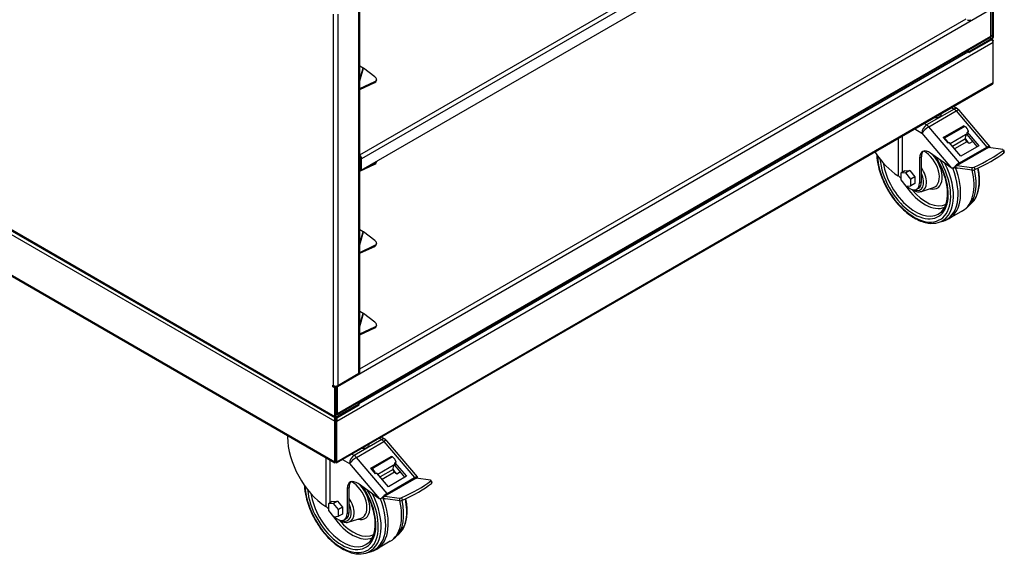
# Model space of a CAD drawing. Units: millimetres. Extents: x 0 to 8400, y 0 to 5940.
# Drawn here: x 6551 to 7439, y 2473 to 2957 of the extents above; entities that cross this region are included whole.
import ezdxf

# ---------------------------------------------------------------- set-up
doc = ezdxf.new("R2010")
doc.units = ezdxf.units.MM
doc.header["$LTSCALE"] = 20
doc.layers.add('Visible Edges(BSI)', color=7, linetype='Continuous', lineweight=25)
doc.layers.add('Visible Tangent Edges(BSI)', color=7, linetype='Continuous', lineweight=25)

msp = doc.modelspace()

# ---------------------------------------------------------------- linework, layer by layer
at = {"layer": 'Visible Edges(BSI)'}
for p, q in [((6859.14, 2821.25), (7395.77, 3131.07)), ((5959.52, 3063.15), (6835.56, 2557.37)), ((6167.22, 2983.98), (6835.91, 2597.91)), ((6857.99, 2639.23), (6857.99, 2974)), ((7427.09, 2942.17), (7427.09, 2966.34)), ((7428.61, 2941.66), (7428.61, 2967.38)), ((7429.46, 2942.15), (7429.46, 2967.87)), ((6837.44, 2600.82), (7426.25, 2940.77)), ((7407.4, 2928.19), (7427.55, 2939.82)), ((7428.23, 2939.29), (7428.17, 2939.32)), ((7427.55, 2938.85), (7407.4, 2927.21)), ((7429.25, 2937.78), (7428.81, 2937.53)), ((7429.25, 2936.64), (7429.25, 2937.78)), ((7429.25, 2900.22), (7429.25, 2936.64)), ((7405.08, 2928.55), (7407.4, 2927.21)), ((7405.93, 2929.04), (7407.4, 2928.19)), ((7407.4, 2927.21), (7407.4, 2928.19)), ((6860.88, 2913.34), (6857.99, 2915.01)), ((6871.63, 2905.36), (6861.3, 2913.12)), ((6836.98, 2557.37), (7428.41, 2898.83)), ((6857.99, 2894.75), (6871.61, 2901.12)), ((6857.99, 2893.9), (6871.4, 2900.17)), ((6873.02, 2902.66), (6872.81, 2901.72)), ((7396.85, 2876.62), (7393.4, 2878.62)), ((7426.14, 2842.71), (7398.42, 2875.31)), ((7384.05, 2850.65), (7402.44, 2861.27)), ((7403.55, 2860.69), (7402.44, 2861.27)), ((7388.39, 2845.55), (7384.05, 2850.65)), ((7385.17, 2850.08), (7384.05, 2850.65)), ((7404.15, 2849.4), (7404.6, 2852.37)), ((7405.85, 2853.09), (7404.6, 2852.37)), ((7405.8, 2853.92), (7405.7, 2853.27)), ((7414.83, 2842.53), (7405.7, 2853.27)), ((7406.78, 2856.16), (7405.72, 2855.55)), ((7405.72, 2855.55), (7416.14, 2843.29)), ((7389.45, 2846.16), (7388.39, 2845.55)), ((7399.88, 2833.9), (7389.45, 2846.16)), ((7396.22, 2825.45), (7424.51, 2841.78)), ((7398.77, 2827.76), (7423.52, 2842.05)), ((7416.14, 2843.29), (7399.88, 2833.9)), ((7407.42, 2845.26), (7405.33, 2846.85)), ((7410.84, 2847.23), (7407.42, 2845.26)), ((7437.98, 2839.91), (7424.86, 2841.68)), ((7425.16, 2841.64), (7426.1, 2842.18)), ((7364.48, 2810.82), (7364.48, 2833.27)), ((7391.29, 2823.39), (7372.56, 2836.7)), ((7438.49, 2839.63), (7439.13, 2837.35)), ((6857.99, 2820.33), (6871.4, 2826.61)), ((6858.76, 2832.05), (6858.29, 2831.78)), ((6859.14, 2831.29), (6858.29, 2831.78)), ((6858.29, 2831.78), (6858.29, 2821.74)), ((6859.6, 2831.56), (6858.76, 2832.05)), ((6859.6, 2831.56), (6859.14, 2831.29)), ((6859.14, 2831.29), (6859.14, 2821.25)), ((6863.46, 2823.74), (6871.61, 2827.55)), ((6873.02, 2829.1), (6872.81, 2828.16)), ((7362.71, 2832.25), (7362.71, 2809.8)), ((7393.2, 2823.18), (7395.1, 2824.28)), ((7395.57, 2823.82), (7395.02, 2824.24)), ((7395.89, 2824.9), (7396.22, 2825.45)), ((7396.57, 2825.35), (7409.7, 2823.58)), ((6857.99, 2821.18), (6858.69, 2821.51)), ((6859.14, 2821.25), (6858.29, 2821.74)), ((7349.35, 2820.53), (7345.81, 2818.49)), ((7350.34, 2818.89), (7345.81, 2818.49)), ((7345.81, 2818.49), (7345.81, 2812.46)), ((7349.35, 2820.53), (7353.87, 2820.93)), ((7353.87, 2820.93), (7350.34, 2818.89)), ((7354.86, 2813.26), (7350.34, 2818.89)), ((7353.87, 2820.93), (7358.4, 2815.31)), ((7358.4, 2815.31), (7354.86, 2813.26)), ((7358.4, 2815.31), (7358.4, 2809.27)), ((7410.33, 2821.3), (7397.2, 2823.08)), ((7345.81, 2812.46), (7350.34, 2806.83)), ((7350.34, 2806.83), (7354.86, 2807.23)), ((7354.86, 2807.23), (7354.86, 2813.26)), ((7358.4, 2809.27), (7354.86, 2807.23)), ((7360.12, 2804.08), (7361.89, 2805.1)), ((7364.5, 2802.09), (7375.44, 2805.62)), ((7409.64, 2791.41), (7406.71, 2788.58)), ((7401.51, 2784.67), (7389.47, 2777.72)), ((7379.57, 2774.04), (7383.48, 2775.17)), ((6860.88, 2765.74), (6857.99, 2767.41)), ((6871.63, 2757.76), (6861.3, 2765.52)), ((6857.99, 2747.15), (6871.61, 2753.52)), ((6873.02, 2755.07), (6872.81, 2754.12)), ((6857.99, 2746.3), (6871.4, 2752.57)), ((6860.88, 2692.13), (6857.99, 2693.8)), ((6871.63, 2684.15), (6861.3, 2691.91)), ((6857.99, 2673.54), (6871.61, 2679.91)), ((6857.99, 2672.69), (6871.4, 2678.96)), ((6873.02, 2681.46), (6872.81, 2680.51)), ((6838.11, 2627.11), (6857.2, 2638.13)), ((6833.58, 2627.52), (6834.29, 2627.11)), ((6833.58, 2625.88), (6833.58, 2627.52)), ((6833.58, 2625.88), (6834.43, 2626.37)), ((6835.35, 2624.86), (6833.58, 2625.88)), ((6834.43, 2627.03), (6834.43, 2626.37)), ((6834.43, 2626.37), (6836.2, 2625.35)), ((6836.2, 2625.35), (6835.35, 2624.86)), ((6835.35, 2599.14), (6835.35, 2624.86)), ((6835.74, 2626.07), (6836.59, 2626.56)), ((6835.74, 2625.62), (6835.74, 2626.07)), ((6836.2, 2599.63), (6836.2, 2625.35)), ((6836.59, 2626.56), (6836.59, 2602.39)), ((6836.63, 2625.63), (6836.59, 2625.66)), ((6836.63, 2625.63), (6836.63, 2602.36)), ((6836.63, 2622.65), (6836.83, 2622.54)), ((6836.87, 2625.66), (6836.83, 2625.63)), ((6836.83, 2602.36), (6836.83, 2625.63)), ((6836.87, 2602.39), (6836.87, 2626.56)), ((6837.72, 2626.07), (6836.87, 2626.56)), ((6837.72, 2601.9), (6837.72, 2626.07)), ((6857.41, 2610.65), (6837.26, 2599.02)), ((6855.94, 2611.5), (6857.41, 2610.65)), ((6857.41, 2609.67), (6857.41, 2610.65)), ((6836.2, 2602.16), (6836.59, 2602.39)), ((6836.63, 2601.81), (6836.63, 2601.38)), ((6836.83, 2601.38), (6836.83, 2601.81)), ((6836.87, 2602.39), (6837.72, 2601.9)), ((6837.26, 2598.04), (6857.41, 2609.67)), ((6835.28, 2594.86), (6836.13, 2595.35)), ((6835.28, 2558.44), (6835.28, 2594.86)), ((6836.13, 2595.35), (6836.13, 2558.93)), ((6836.27, 2597.71), (6836.27, 2597.79)), ((6836.41, 2558.93), (6836.41, 2595.35)), ((6837.26, 2594.86), (6836.41, 2595.35)), ((6837.26, 2558.44), (6837.26, 2594.86)), ((6792.78, 2582.06), (6792.78, 2580.69)), ((6836.13, 2582.34), (6836.3, 2582.37)), ((6836.3, 2581.39), (6836.13, 2581.36)), ((6836.41, 2576.62), (6836.13, 2576.57)), ((6836.3, 2582.37), (6836.41, 2582.3)), ((6836.3, 2581.39), (6836.3, 2582.37)), ((6836.41, 2581.32), (6836.3, 2581.39)), ((6836.37, 2581.33), (6836.37, 2581.35)), ((6836.41, 2581.3), (6836.37, 2581.33)), ((6880.66, 2578.6), (6877.21, 2580.59)), ((6909.95, 2544.69), (6882.23, 2577.29)), ((6836.13, 2567.75), (6836.41, 2567.91)), ((6836.13, 2566.77), (6836.41, 2566.93)), ((6836.17, 2566.79), (6836.17, 2558.91)), ((6836.37, 2558.91), (6836.37, 2566.91)), ((6835.28, 2558.44), (6836.13, 2558.93)), ((6836.17, 2558.35), (6836.17, 2557.93)), ((6836.37, 2557.93), (6836.37, 2558.35)), ((6836.41, 2558.93), (6837.26, 2558.44)), ((6867.86, 2552.63), (6886.25, 2563.25)), ((6887.37, 2562.67), (6886.25, 2563.25)), ((6890.59, 2558.14), (6889.53, 2557.53)), ((6889.53, 2557.53), (6899.95, 2545.27)), ((6872.21, 2547.53), (6867.86, 2552.63)), ((6868.98, 2552.05), (6867.86, 2552.63)), ((6887.97, 2551.38), (6888.41, 2554.35)), ((6889.66, 2555.07), (6888.41, 2554.35)), ((6891.24, 2547.24), (6889.14, 2548.83)), ((6889.61, 2555.9), (6889.51, 2555.25)), ((6898.64, 2544.51), (6889.51, 2555.25)), ((6894.65, 2549.21), (6891.24, 2547.24)), ((6873.27, 2548.14), (6872.21, 2547.53)), ((6883.69, 2535.88), (6873.27, 2548.14)), ((6880.03, 2527.43), (6908.32, 2543.76)), ((6882.58, 2529.74), (6907.33, 2544.03)), ((6899.95, 2545.27), (6883.69, 2535.88)), ((6921.79, 2541.88), (6908.67, 2543.66)), ((6908.97, 2543.61), (6909.91, 2544.16)), ((6922.31, 2541.6), (6922.94, 2539.33)), ((6846.52, 2534.23), (6846.52, 2511.78)), ((6848.29, 2512.8), (6848.29, 2535.25)), ((6875.1, 2525.37), (6856.38, 2538.68)), ((6833.16, 2522.51), (6829.62, 2520.47)), ((6833.16, 2522.51), (6837.68, 2522.91)), ((6837.68, 2522.91), (6834.15, 2520.87)), ((6837.68, 2522.91), (6842.21, 2517.28)), ((6877.01, 2525.16), (6878.91, 2526.26)), ((6879.38, 2525.8), (6878.84, 2526.22)), ((6879.7, 2526.88), (6880.03, 2527.43)), ((6880.38, 2527.33), (6893.51, 2525.55)), ((6894.14, 2523.28), (6881.02, 2525.05)), ((6834.15, 2520.87), (6829.62, 2520.47)), ((6829.62, 2520.47), (6829.62, 2514.43)), ((6829.62, 2514.43), (6834.15, 2508.8)), ((6838.67, 2515.24), (6834.15, 2520.87)), ((6842.21, 2517.28), (6838.67, 2515.24)), ((6838.67, 2509.21), (6838.67, 2515.24)), ((6842.21, 2517.28), (6842.21, 2511.25)), ((6834.15, 2508.8), (6838.67, 2509.21)), ((6842.21, 2511.25), (6838.67, 2509.21)), ((6843.93, 2506.05), (6845.7, 2507.08)), ((6848.31, 2504.06), (6859.25, 2507.6)), ((6885.32, 2486.65), (6873.28, 2479.7)), ((6893.45, 2493.38), (6890.52, 2490.56)), ((6863.38, 2476.02), (6867.29, 2477.15))]:
    msp.add_line(p, q, dxfattribs=at)
for centre in [(7393.85, 2871.43), (6877.66, 2573.41)]:
    msp.add_arc(centre, 6, 40.37383, 60, dxfattribs=at)
for centre, major_axis, ratio, start_param, end_param in [((7407.4, 2957.99), (-2.7, 0), 0.57735, 0.921091, 2.356194), ((7427.55, 2941.05), (-1.35, -2.34), 0.57735, 0.785398, 2.356194), ((7427.55, 2941.05), (0.75, 1.3), 0.57735, 3.926991, 5.497787), ((6868.13, 2903.73), (4.89, -1.06), 0.591888, 5.623303, 7.1941), ((6867.93, 2902.78), (4.89, -1.06), 0.591888, 5.623303, 6.283185), ((7377.23, 2871.63), (5.2, 0), 0.57735, 4.514793, 6.480782), ((7403.72, 2856.93), (-2.25, 3.9), 0.57735, 4.203451, 5.549536), ((7402.66, 2856.31), (2.25, -3.9), 0.57735, 0.627708, 1.061858), ((7385.33, 2846.31), (-2.25, 3.9), 0.57735, 4.203451, 5.549536), ((7405.55, 2848.34), (-1, 1.73), 0.57735, 0.627708, 2.198504), ((7421.57, 2838.83), (4.57, 3.89), 0.246781, 6.087446, 7.215749), ((7424.35, 2843.49), (-1, 1.73), 0.57735, 2.467864, 2.722103), ((6857.69, 2832.66), (1.35, -2.34), 0.57735, 0.785398, 2.200613), ((6857.69, 2832.66), (0.75, -1.3), 0.57735, 0.785398, 2.073528), ((7343.97, 2857.34), (24.42, -44.71), 0.560895, 4.849458, 5.493377), ((7371.55, 2827.15), (-6.25, 10.83), 0.57735, 5.382644, 7.068583), ((7373.32, 2828.17), (-6.25, 10.83), 0.57735, 0.141897, 0.785398), ((7368.65, 2839.19), (84.29, 23.47), 0.332554, 5.159108, 5.583334), ((7369.28, 2836.92), (-84.29, -23.47), 0.332554, 2.017515, 2.441742), ((7436.57, 2839.09), (1.93, 0.54), 0.332554, 5.583334, 6.942017), ((7437.2, 2836.82), (1.93, 0.54), 0.332554, 5.583334, 6.283185), ((6867.93, 2829.22), (4.89, -1.06), 0.591888, 5.623303, 6.283185), ((6868.13, 2830.17), (4.89, -1.06), 0.591888, 5.623303, 6.342917), ((7396.82, 2824.54), (4.57, 3.89), 0.246781, 0.932564, 2.060867), ((7396.07, 2827.16), (-2.25, 3.9), 0.57735, 2.198504, 2.722103), ((7394.01, 2827.11), (1.5, -2.6), 0.57735, 0.267145, 0.307046), ((7396.07, 2827.16), (1, -1.73), 0.57735, 5.609457, 5.863696), ((7411.11, 2824.39), (-1.93, -0.54), 0.332554, 0.658832, 2.017515), ((7343.25, 2809.08), (-4.19, 7.66), 0.560895, 5.0695, 5.493377), ((7391.53, 2825.68), (-1.5, 2.6), 0.57735, 2.241051, 2.420407), ((7411.74, 2822.12), (1.93, 0.54), 0.332554, 3.800425, 5.159108), ((7353.87, 2814.9), (6.25, -10.83), 0.57735, 5.169294, 7.068583), ((7355.64, 2815.92), (6.25, -10.83), 0.57735, 0, 0.785398), ((6867.93, 2755.18), (4.89, -1.06), 0.591888, 5.623303, 6.283185), ((6868.13, 2756.13), (4.89, -1.06), 0.591888, 5.623303, 7.1941), ((6868.13, 2682.52), (4.89, -1.06), 0.591888, 5.623303, 7.1941), ((6867.93, 2681.57), (4.89, -1.06), 0.591888, 5.623303, 6.283185), ((6855.29, 2639.23), (2.7, 0), 0.57735, 5.497787, 6.283185), ((6836.2, 2628.21), (2.7, 0), 0.57735, 3.926991, 5.497787), ((6837.26, 2600.24), (-1.35, -2.34), 0.57735, 5.497787, 7.068583), ((6837.26, 2600.24), (-0.75, -1.3), 0.57735, 5.497787, 7.068583), ((6827.78, 2559.32), (24.42, -44.71), 0.560895, 3.940282, 5.493377), ((6834.86, 2577.76), (5, 0), 0.57735, 1.254418, 1.313405), ((6834.86, 2575.72), (-5, 0), 0.57735, 4.39601, 4.454998), ((6861.04, 2573.61), (5.2, 0), 0.57735, 4.514793, 6.480782), ((6887.53, 2558.9), (-2.25, 3.9), 0.57735, 4.203451, 5.549536), ((6886.47, 2558.29), (2.25, -3.9), 0.57735, 0.627708, 1.061858), ((6869.15, 2548.29), (-2.25, 3.9), 0.57735, 4.203451, 5.549536), ((6889.36, 2550.31), (-1, 1.73), 0.57735, 0.627708, 2.198504), ((6855.36, 2529.13), (-6.25, 10.83), 0.57735, 5.382644, 7.068583), ((6857.13, 2530.15), (-6.25, 10.83), 0.57735, 0.141897, 0.785398), ((6852.46, 2541.17), (84.29, 23.47), 0.332554, 5.159108, 5.583334), ((6905.38, 2540.81), (4.57, 3.89), 0.246781, 6.087446, 7.215749), ((6908.16, 2545.47), (-1, 1.73), 0.57735, 2.467864, 2.722103), ((6920.38, 2541.07), (1.93, 0.54), 0.332554, 5.583334, 6.942017), ((6853.09, 2538.89), (-84.29, -23.47), 0.332554, 2.017515, 2.441742), ((6921.01, 2538.8), (1.93, 0.54), 0.332554, 5.583334, 6.283185), ((6875.34, 2527.66), (-1.5, 2.6), 0.57735, 2.241051, 2.420407), ((6880.63, 2526.52), (4.57, 3.89), 0.246781, 0.932564, 2.060867), ((6879.88, 2529.14), (-2.25, 3.9), 0.57735, 2.198504, 2.722103), ((6877.82, 2529.09), (1.5, -2.6), 0.57735, 0.267145, 0.307046), ((6879.88, 2529.14), (1, -1.73), 0.57735, 5.609457, 5.863696), ((6894.92, 2526.37), (-1.93, -0.54), 0.332554, 0.658832, 2.017515), ((6895.56, 2524.1), (1.93, 0.54), 0.332554, 3.800425, 5.159108), ((6827.06, 2511.05), (-4.19, 7.66), 0.560895, 5.0695, 5.493377), ((6837.68, 2516.88), (6.25, -10.83), 0.57735, 5.169294, 7.068583), ((6839.45, 2517.9), (6.25, -10.83), 0.57735, 0, 0.785398)]:
    msp.add_ellipse(centre, major_axis=major_axis, ratio=ratio, start_param=start_param, end_param=end_param, dxfattribs=at)
for points, knots in [([(7426.25, 2940.77), (7426.47, 2940.9), (7426.66, 2941.07), (7426.97, 2941.53), (7427.07, 2941.84), (7427.09, 2942.17)], [0.5385275, 0.5385275, 0.5385275, 0.5385275, 0.75, 0.75, 1, 1, 1, 1]), ([(7428.17, 2939.32), (7428.19, 2939.31), (7428.21, 2939.3), (7428.74, 2938.99), (7429.1, 2938.45), (7429.25, 2937.78)], [0.4799004, 0.4799004, 0.4799004, 0.4799004, 0.5, 0.5, 1, 1, 1, 1]), ([(7429.25, 2936.64), (7429.1, 2937.13), (7428.74, 2937.73), (7428.02, 2938.47), (7427.79, 2938.67), (7427.55, 2938.84)], [-1, -1, -1, -1, -0.5, -0.5, -0.2964808, -0.2964808, -0.2964808, -0.2964808]), ([(7428.41, 2898.83), (7428.63, 2898.96), (7428.82, 2899.13), (7429.13, 2899.58), (7429.23, 2899.89), (7429.25, 2900.22)], [0.5385275, 0.5385275, 0.5385275, 0.5385275, 0.75, 0.75, 1, 1, 1, 1]), ([(7324.15, 2835.18), (7324.29, 2831.69), (7324.8, 2828.04), (7326.78, 2819.59), (7328.46, 2814.76), (7332.8, 2805.39), (7335.45, 2800.84), (7341.45, 2792.47), (7344.81, 2788.65), (7351.9, 2782.1), (7355.65, 2779.38), (7363.19, 2775.34), (7366.98, 2774.02), (7373.76, 2773.08), (7376.79, 2773.24), (7379.57, 2774.04)], [3.188175, 3.188175, 3.188175, 3.188175, 3.444964, 3.444964, 3.771249, 3.771249, 4.096575, 4.096575, 4.421924, 4.421924, 4.748258, 4.748258, 5.075071, 5.075071, 5.35589, 5.35589, 5.35589, 5.35589]), ([(7382.47, 2783.77), (7384.34, 2785.56), (7385.81, 2788.03), (7387.65, 2793.9), (7388.09, 2797.19), (7387.97, 2804.37), (7387.43, 2808.24), (7385.4, 2816.2), (7383.92, 2820.28), (7380.48, 2827.57), (7378.64, 2830.8), (7376.59, 2833.84)], [5.639684, 5.639684, 5.639684, 5.639684, 5.98612, 5.98612, 6.302473, 6.302473, 6.61434, 6.61434, 6.927472, 6.927472, 7.187437, 7.187437, 7.187437, 7.187437]), ([(7393.82, 2823.71), (7393.59, 2823.45), (7393.32, 2823.23), (7392.76, 2822.97), (7392.47, 2822.94), (7392.02, 2823.01), (7391.84, 2823.07), (7391.67, 2823.16)], [0.5631663, 0.5631663, 0.5631663, 0.5631663, 0.6800977, 0.6800977, 0.7970291, 0.7970291, 0.8686, 0.8686, 0.8686, 0.8686]), ([(7395.1, 2824.28), (7395.11, 2824.29), (7395.12, 2824.29), (7395.33, 2824.42), (7395.53, 2824.57), (7395.76, 2824.76), (7395.8, 2824.8), (7395.85, 2824.84)], [1.83028544, 1.83028544, 1.83028544, 1.83028544, 1.83497125, 1.83497125, 1.90730512, 1.90730512, 1.92525499, 1.92525499, 1.92525499, 1.92525499]), ([(7409.64, 2791.41), (7411.87, 2793.55), (7413.61, 2796.31), (7416.09, 2802.9), (7416.77, 2806.8), (7416.94, 2814.84), (7416.52, 2818.94), (7415.64, 2823.14)], [5.6396842, 5.6396842, 5.6396842, 5.6396842, 5.9400634, 5.9400634, 6.259691, 6.259691, 6.5511407, 6.5511407, 6.5511407, 6.5511407]), ([(7355.89, 2803.8), (7356.23, 2803.58), (7356.58, 2803.38), (7358.26, 2802.46), (7359.65, 2801.98), (7362.21, 2801.65), (7363.4, 2801.73), (7364.5, 2802.09)], [4.6563529, 4.6563529, 4.6563529, 4.6563529, 4.7439064, 4.7439064, 5.0833549, 5.0833549, 5.3748581, 5.3748581, 5.3748581, 5.3748581]), ([(7401.51, 2784.67), (7401.89, 2784.89), (7402.26, 2785.12), (7402.99, 2785.59), (7403.36, 2785.83), (7404.06, 2786.34), (7404.41, 2786.6), (7405.09, 2787.15), (7405.43, 2787.42), (7406.08, 2787.99), (7406.4, 2788.29), (7406.71, 2788.58)], [5.4977871, 5.4977871, 5.4977871, 5.4977871, 5.5261666, 5.5261666, 5.554546, 5.554546, 5.5829254, 5.5829254, 5.6113048, 5.6113048, 5.6396842, 5.6396842, 5.6396842, 5.6396842]), ([(7383.48, 2775.17), (7383.89, 2775.29), (7384.3, 2775.42), (7385.12, 2775.7), (7385.53, 2775.85), (7386.34, 2776.17), (7386.74, 2776.34), (7387.54, 2776.7), (7387.93, 2776.89), (7388.71, 2777.29), (7389.09, 2777.5), (7389.47, 2777.72)], [5.3558901, 5.3558901, 5.3558901, 5.3558901, 5.3842695, 5.3842695, 5.4126489, 5.4126489, 5.4410283, 5.4410283, 5.4694077, 5.4694077, 5.4977871, 5.4977871, 5.4977871, 5.4977871]), ([(6836.59, 2602.39), (6836.56, 2602.22), (6836.56, 2602.09), (6836.58, 2601.9), (6836.61, 2601.86), (6836.67, 2601.86), (6836.71, 2602.06), (6836.63, 2602.36)], [-1, -1, -1, -1, -0.75, -0.75, -0.5, -0.5, 0, 0, 0, 0]), ([(6836.66, 2601.89), (6836.63, 2601.83), (6836.62, 2601.8), (6836.62, 2601.78), (6836.62, 2601.77), (6836.62, 2601.77)], [0, 0, 0, 0, 0.04884791, 0.04884791, 0.06405852, 0.06405852, 0.06405852, 0.06405852]), ([(6836.83, 2602.36), (6836.75, 2602.06), (6836.78, 2601.86), (6836.85, 2601.86), (6836.88, 2601.9), (6836.9, 2602.09), (6836.89, 2602.22), (6836.87, 2602.39)], [0, 0, 0, 0, 0.5, 0.5, 0.75, 0.75, 1, 1, 1, 1]), ([(6836.84, 2601.77), (6836.84, 2601.77), (6836.84, 2601.79), (6836.82, 2601.85), (6836.81, 2601.87), (6836.8, 2601.89)], [0.07334409, 0.07334409, 0.07334409, 0.07334409, 0.11911306, 0.11911306, 0.13736636, 0.13736636, 0.13736636, 0.13736636]), ([(6837.72, 2601.9), (6837.74, 2601.59), (6837.72, 2601.33), (6837.59, 2600.95), (6837.5, 2600.84), (6837.18, 2600.73), (6836.93, 2600.98), (6836.83, 2601.38)], [-1, -1, -1, -1, -0.75, -0.75, -0.5, -0.5, 0, 0, 0, 0]), ([(6835.28, 2594.86), (6835.13, 2595.52), (6835.18, 2596.3), (6835.48, 2597.36), (6835.62, 2597.69), (6835.78, 2597.98)], [-1, -1, -1, -1, -0.5, -0.5, -0.2463152, -0.2463152, -0.2463152, -0.2463152]), ([(6836.27, 2597.71), (6836.14, 2597.46), (6836.02, 2597.08), (6835.94, 2596.23), (6835.97, 2595.75), (6836.13, 2595.35)], [0, 0, 0, 0, 0.5, 0.5, 1, 1, 1, 1]), ([(6836.41, 2595.35), (6836.56, 2595.75), (6836.6, 2596.23), (6836.52, 2597.08), (6836.39, 2597.46), (6836.27, 2597.71)], [-1, -1, -1, -1, -0.5, -0.5, 0, 0, 0, 0]), ([(6836.83, 2597.85), (6836.96, 2597.59), (6837.07, 2597.3), (6837.36, 2596.3), (6837.41, 2595.52), (6837.26, 2594.86)], [0.2844615, 0.2844615, 0.2844615, 0.2844615, 0.5, 0.5, 1, 1, 1, 1]), ([(6836.17, 2557.93), (6836.07, 2557.52), (6835.82, 2557.27), (6835.5, 2557.38), (6835.4, 2557.49), (6835.28, 2557.87), (6835.26, 2558.13), (6835.28, 2558.44)], [0, 0, 0, 0, 0.5, 0.5, 0.75, 0.75, 1, 1, 1, 1]), ([(6836.13, 2558.93), (6836.11, 2558.76), (6836.1, 2558.63), (6836.12, 2558.45), (6836.15, 2558.4), (6836.21, 2558.4), (6836.25, 2558.6), (6836.17, 2558.91)], [-1, -1, -1, -1, -0.75, -0.75, -0.5, -0.5, 0, 0, 0, 0]), ([(6836.2, 2558.43), (6836.17, 2558.38), (6836.16, 2558.34), (6836.16, 2558.32), (6836.16, 2558.32), (6836.16, 2558.32)], [0, 0, 0, 0, 0.04884791, 0.04884791, 0.06405852, 0.06405852, 0.06405852, 0.06405852]), ([(6836.37, 2558.91), (6836.29, 2558.6), (6836.33, 2558.4), (6836.39, 2558.4), (6836.42, 2558.45), (6836.44, 2558.63), (6836.43, 2558.76), (6836.41, 2558.93)], [0, 0, 0, 0, 0.5, 0.5, 0.75, 0.75, 1, 1, 1, 1]), ([(6836.38, 2558.32), (6836.38, 2558.32), (6836.38, 2558.34), (6836.36, 2558.39), (6836.35, 2558.41), (6836.34, 2558.43)], [0.07334409, 0.07334409, 0.07334409, 0.07334409, 0.11911306, 0.11911306, 0.13736636, 0.13736636, 0.13736636, 0.13736636]), ([(6837.26, 2558.44), (6837.28, 2558.13), (6837.26, 2557.87), (6837.14, 2557.49), (6837.04, 2557.38), (6836.72, 2557.27), (6836.47, 2557.52), (6836.37, 2557.93)], [-1, -1, -1, -1, -0.75, -0.75, -0.5, -0.5, 0, 0, 0, 0]), ([(6807.96, 2537.15), (6808.1, 2533.67), (6808.61, 2530.02), (6810.59, 2521.57), (6812.28, 2516.74), (6816.61, 2507.37), (6819.26, 2502.82), (6825.26, 2494.45), (6828.62, 2490.63), (6835.72, 2484.08), (6839.46, 2481.36), (6847, 2477.32), (6850.79, 2476), (6857.58, 2475.06), (6860.6, 2475.22), (6863.38, 2476.02)], [3.188175, 3.188175, 3.188175, 3.188175, 3.444964, 3.444964, 3.771249, 3.771249, 4.096575, 4.096575, 4.421924, 4.421924, 4.748258, 4.748258, 5.075071, 5.075071, 5.35589, 5.35589, 5.35589, 5.35589]), ([(6866.29, 2485.75), (6868.15, 2487.54), (6869.62, 2490.01), (6871.46, 2495.87), (6871.9, 2499.17), (6871.78, 2506.35), (6871.24, 2510.21), (6869.22, 2518.17), (6867.73, 2522.26), (6864.29, 2529.55), (6862.45, 2532.78), (6860.41, 2535.81)], [5.639684, 5.639684, 5.639684, 5.639684, 5.98612, 5.98612, 6.302473, 6.302473, 6.61434, 6.61434, 6.927472, 6.927472, 7.187437, 7.187437, 7.187437, 7.187437]), ([(6877.63, 2525.68), (6877.4, 2525.43), (6877.13, 2525.21), (6876.57, 2524.95), (6876.28, 2524.92), (6875.83, 2524.99), (6875.66, 2525.05), (6875.48, 2525.14)], [0.5631663, 0.5631663, 0.5631663, 0.5631663, 0.6800977, 0.6800977, 0.7970291, 0.7970291, 0.8686, 0.8686, 0.8686, 0.8686]), ([(6878.91, 2526.26), (6878.92, 2526.26), (6878.93, 2526.27), (6879.15, 2526.4), (6879.34, 2526.55), (6879.57, 2526.74), (6879.61, 2526.78), (6879.66, 2526.81)], [1.83028544, 1.83028544, 1.83028544, 1.83028544, 1.83497125, 1.83497125, 1.90730512, 1.90730512, 1.92525499, 1.92525499, 1.92525499, 1.92525499]), ([(6893.45, 2493.38), (6895.68, 2495.53), (6897.42, 2498.28), (6899.9, 2504.88), (6900.58, 2508.78), (6900.75, 2516.82), (6900.33, 2520.92), (6899.46, 2525.11)], [5.6396842, 5.6396842, 5.6396842, 5.6396842, 5.9400634, 5.9400634, 6.259691, 6.259691, 6.5511407, 6.5511407, 6.5511407, 6.5511407]), ([(6839.7, 2505.78), (6840.04, 2505.56), (6840.39, 2505.36), (6842.08, 2504.44), (6843.46, 2503.96), (6846.03, 2503.63), (6847.21, 2503.71), (6848.31, 2504.06)], [4.6563529, 4.6563529, 4.6563529, 4.6563529, 4.7439064, 4.7439064, 5.0833549, 5.0833549, 5.3748581, 5.3748581, 5.3748581, 5.3748581]), ([(6885.32, 2486.65), (6885.7, 2486.87), (6886.07, 2487.09), (6886.81, 2487.57), (6887.17, 2487.81), (6887.88, 2488.32), (6888.22, 2488.58), (6888.91, 2489.12), (6889.24, 2489.4), (6889.89, 2489.97), (6890.21, 2490.26), (6890.52, 2490.56)], [5.4977871, 5.4977871, 5.4977871, 5.4977871, 5.5261666, 5.5261666, 5.554546, 5.554546, 5.5829254, 5.5829254, 5.6113048, 5.6113048, 5.6396842, 5.6396842, 5.6396842, 5.6396842]), ([(6867.29, 2477.15), (6867.7, 2477.27), (6868.12, 2477.4), (6868.94, 2477.68), (6869.34, 2477.83), (6870.15, 2478.15), (6870.55, 2478.32), (6871.35, 2478.68), (6871.74, 2478.87), (6872.52, 2479.27), (6872.9, 2479.48), (6873.28, 2479.7)], [5.3558901, 5.3558901, 5.3558901, 5.3558901, 5.3842695, 5.3842695, 5.4126489, 5.4126489, 5.4410283, 5.4410283, 5.4694077, 5.4694077, 5.4977871, 5.4977871, 5.4977871, 5.4977871])]:
    msp.add_open_spline(points, degree=3, knots=knots, dxfattribs=at)
for points in [[(6861.3, 2913.12), (6861.17, 2913.21), (6861.02, 2913.28), (6860.88, 2913.34)], [(7406.79, 2845.74), (7405.98, 2847.14), (7405.12, 2848.52), (7404.22, 2849.87)], [(7426.1, 2842.18), (7426.2, 2842.23), (7426.24, 2842.32), (7426.24, 2842.42)], [(6861.3, 2765.52), (6861.17, 2765.61), (6861.02, 2765.68), (6860.88, 2765.74)], [(6861.3, 2691.91), (6861.17, 2692), (6861.02, 2692.07), (6860.88, 2692.13)], [(6835.74, 2626.07), (6835.69, 2626.26), (6835.67, 2626.47), (6835.66, 2626.68)], [(6836.55, 2626.66), (6836.56, 2626.63), (6836.57, 2626.59), (6836.59, 2626.56)], [(6836.87, 2626.56), (6836.89, 2626.61), (6836.91, 2626.66), (6836.92, 2626.71)], [(6837.81, 2626.96), (6837.81, 2626.65), (6837.78, 2626.35), (6837.72, 2626.07)], [(6836.63, 2601.38), (6836.55, 2601.06), (6836.38, 2600.83), (6836.2, 2600.79)], [(6836.41, 2576.66), (6836.31, 2576.64), (6836.22, 2576.63), (6836.13, 2576.61)], [(6890.6, 2547.72), (6889.79, 2549.12), (6888.93, 2550.5), (6888.04, 2551.85)], [(6909.91, 2544.16), (6910.01, 2544.21), (6910.05, 2544.3), (6910.05, 2544.4)]]:
    msp.add_open_spline(points, degree=3, dxfattribs=at)
at = {"layer": 'Visible Tangent Edges(BSI)'}
for p, q in [((6857.99, 2835.04), (7393.4, 3144.15)), ((7395.31, 3140.85), (6859.6, 2831.56)), ((5958.68, 3100.96), (6835.28, 2594.86)), ((5958.68, 3064.54), (6835.28, 2558.44)), ((6166.36, 2985.39), (6835.35, 2599.14)), ((6837.72, 2626.07), (7427.09, 2966.34)), ((6857.2, 2638.13), (6857.2, 2972.89)), ((6834.29, 2627.11), (6834.29, 2961.87)), ((6838.11, 2961.87), (6838.11, 2627.11)), ((6857.99, 2642.18), (7404.64, 2957.79)), ((6837.72, 2601.9), (7427.09, 2942.17)), ((7426.08, 2940.67), (7427.55, 2939.82)), ((7428.61, 2941.66), (7427.09, 2942.54)), ((7427.55, 2939.82), (7427.55, 2938.85)), ((7429.46, 2942.15), (7428.61, 2941.66)), ((6837.26, 2594.86), (7429.25, 2936.64)), ((6857.2, 2610.78), (7406.34, 2927.82)), ((6857.99, 2903.32), (6860.88, 2913.34)), ((6857.99, 2901.64), (6861.3, 2913.12)), ((6837.26, 2558.44), (7429.25, 2900.22)), ((6871.61, 2901.12), (6871.4, 2900.17)), ((7391.64, 2877.6), (7393.85, 2876.33)), ((7393.85, 2876.33), (7369.1, 2862.04)), ((7371.05, 2860.36), (7395.8, 2874.65)), ((7395.8, 2874.65), (7423.52, 2842.05)), ((7369.1, 2862.04), (7366.9, 2863.31)), ((7398.77, 2827.76), (7371.05, 2860.36)), ((7403.55, 2860.69), (7385.17, 2850.08)), ((7347.49, 2819.46), (7347.49, 2852.11)), ((7358.41, 2858.41), (7364.86, 2854.69)), ((7364.86, 2854.69), (7391.67, 2823.16)), ((7405.8, 2853.92), (7390.41, 2845.04)), ((7343.35, 2849.72), (7343.35, 2816.14)), ((7404.15, 2849.4), (7392.45, 2842.64)), ((7405.33, 2846.85), (7394.29, 2840.48)), ((7424.86, 2841.68), (7396.57, 2825.35)), ((7426.24, 2842.42), (7424.93, 2841.67)), ((7362.71, 2832.25), (7364.48, 2833.27)), ((7438.16, 2839.09), (7438.79, 2836.82)), ((6857.99, 2829.76), (6858.29, 2830.81)), ((6857.99, 2828.08), (6858.29, 2829.13)), ((6858.63, 2831.98), (6858.73, 2832.32)), ((6871.61, 2827.55), (6871.4, 2826.61)), ((7395.89, 2824.9), (7393.82, 2823.71)), ((7412.74, 2821.78), (7412.1, 2824.05)), ((7409.7, 2823.58), (7410.33, 2821.3)), ((7362.71, 2809.8), (7364.48, 2810.82)), ((6857.99, 2755.72), (6860.88, 2765.74)), ((6857.99, 2754.04), (6861.3, 2765.52)), ((6871.61, 2753.52), (6871.4, 2752.57)), ((6857.99, 2682.11), (6860.88, 2692.13)), ((6857.99, 2680.43), (6861.3, 2691.91)), ((6871.61, 2679.91), (6871.4, 2678.96)), ((6834.43, 2626.82), (6835.74, 2626.07)), ((6836.63, 2602.36), (6836.59, 2602.39)), ((6836.87, 2602.39), (6836.83, 2602.36)), ((6835.35, 2599.14), (6836.2, 2599.63)), ((6836.2, 2599.63), (6837.26, 2599.02)), ((6837.26, 2599.02), (6837.26, 2598.04)), ((6877.66, 2578.31), (6852.91, 2564.02)), ((6854.87, 2562.34), (6879.61, 2576.63)), ((6875.46, 2579.58), (6877.66, 2578.31)), ((6879.61, 2576.63), (6907.33, 2544.03)), ((6827.16, 2562.21), (6827.16, 2518.12)), ((6831.3, 2521.44), (6831.3, 2559.82)), ((6836.17, 2558.91), (6836.13, 2558.93)), ((6836.17, 2563.89), (6836.37, 2563.77)), ((6836.41, 2558.93), (6836.37, 2558.91)), ((6842.22, 2560.39), (6848.67, 2556.67)), ((6852.91, 2564.02), (6850.71, 2565.29)), ((6882.58, 2529.74), (6854.87, 2562.34)), ((6887.37, 2562.67), (6868.98, 2552.05)), ((6848.67, 2556.67), (6875.48, 2525.14)), ((6889.61, 2555.9), (6874.22, 2547.01)), ((6887.97, 2551.38), (6876.26, 2544.62)), ((6889.14, 2548.83), (6878.1, 2542.45)), ((6908.67, 2543.66), (6880.38, 2527.33)), ((6910.05, 2544.4), (6908.74, 2543.65)), ((6921.97, 2541.07), (6922.6, 2538.79)), ((6846.52, 2534.23), (6848.29, 2535.25)), ((6879.7, 2526.88), (6877.63, 2525.68)), ((6893.51, 2525.55), (6894.14, 2523.28)), ((6896.55, 2523.75), (6895.92, 2526.03)), ((6846.52, 2511.78), (6848.29, 2512.8))]:
    msp.add_line(p, q, dxfattribs=at)
for centre, major_axis, ratio, start_param, end_param in [((7393.85, 2871.43), (3, 5.2), 0.57735, 0, 0.785398), ((7393.85, 2871.43), (3, -5.2), 0.57735, 1.877842, 2.356194), ((7393.85, 2871.43), (4.57, 3.89), 0.246781, 0, 0.932564), ((7369.1, 2857.14), (-3, -5.2), 0.57735, 3.926991, 5.497787), ((7369.1, 2857.14), (4.57, 3.89), 0.246781, 0.932564, 2.50336), ((7369.1, 2857.14), (-3, 5.2), 0.57735, 5.019435, 5.497787), ((7382.08, 2831.19), (24.36, -42.19), 0.57735, 1.603376, 1.661189), ((7357.76, 2817.15), (23.38, -40.5), 0.57735, 3.975908, 7.852271), ((7357.76, 2817.15), (21.82, -37.79), 0.57735, 4.028562, 7.948085), ((7367.19, 2822.59), (9.48, -16.42), 0.57735, 6.160256, 8.689647), ((7368.37, 2823.27), (10.47, -18.13), 0.57735, 5.75652, 8.219833), ((7358.9, 2817.8), (20.84, -36.09), 0.57735, 4.126631, 6.425082), ((7358.9, 2817.8), (24.36, -42.19), 0.57735, 6.141288, 7.749387), ((7364.47, 2821.02), (25, -43.3), 0.57735, 0, 1.318303), ((7356.13, 2816.21), (7.28, -12.62), 0.57735, 5.664862, 7.69514), ((7357.31, 2816.88), (8.27, -14.32), 0.57735, 6.160256, 7.979207), ((7362.39, 2819.82), (24.85, -43.05), 0.57735, 6.141288, 7.602036), ((7376.51, 2827.97), (25, -43.3), 0.57735, 0, 1.10317), ((7378.59, 2829.17), (24.85, -43.05), 0.57735, 0.141897, 1.080745), ((7382.08, 2831.19), (24.36, -42.19), 0.57735, 0.141897, 1.062375), ((7367.23, 2822.61), (19.66, -34.05), 0.57735, 4.845973, 6.212416), ((7368.37, 2823.27), (18.68, -32.36), 0.57735, 4.995456, 6.261701), ((6877.66, 2573.41), (3, 5.2), 0.57735, 0, 0.785398), ((6877.66, 2573.41), (3, -5.2), 0.57735, 1.877842, 2.356194), ((6877.66, 2573.41), (4.57, 3.89), 0.246781, 0, 0.932564), ((6852.91, 2559.12), (-3, -5.2), 0.57735, 3.926991, 5.497787), ((6852.91, 2559.12), (4.57, 3.89), 0.246781, 0.932564, 2.50336), ((6852.91, 2559.12), (-3, 5.2), 0.57735, 5.019435, 5.497787), ((6865.89, 2533.17), (24.36, -42.19), 0.57735, 1.603376, 1.661189), ((6851.01, 2524.57), (9.48, -16.42), 0.57735, 6.160256, 8.689647), ((6841.57, 2519.13), (23.38, -40.5), 0.57735, 3.975908, 7.852271), ((6841.57, 2519.13), (21.82, -37.79), 0.57735, 4.028562, 7.948085), ((6852.18, 2525.25), (10.47, -18.13), 0.57735, 5.75652, 8.219833), ((6842.71, 2519.78), (20.84, -36.09), 0.57735, 4.126631, 6.425082), ((6841.12, 2518.86), (8.27, -14.32), 0.57735, 6.160256, 7.979207), ((6842.71, 2519.78), (24.36, -42.19), 0.57735, 6.141288, 7.749387), ((6846.2, 2521.8), (24.85, -43.05), 0.57735, 6.141288, 7.602036), ((6848.28, 2523), (25, -43.3), 0.57735, 0, 1.318303), ((6860.32, 2529.95), (25, -43.3), 0.57735, 0, 1.10317), ((6862.4, 2531.15), (24.85, -43.05), 0.57735, 0.141897, 1.080745), ((6865.89, 2533.17), (24.36, -42.19), 0.57735, 0.141897, 1.062375), ((6839.95, 2518.19), (7.28, -12.62), 0.57735, 5.664862, 7.69514), ((6851.04, 2524.59), (19.66, -34.05), 0.57735, 4.845973, 6.212416), ((6852.18, 2525.25), (18.68, -32.36), 0.57735, 4.995456, 6.261701)]:
    msp.add_ellipse(centre, major_axis=major_axis, ratio=ratio, start_param=start_param, end_param=end_param, dxfattribs=at)

doc.saveas('drawing.dxf')
